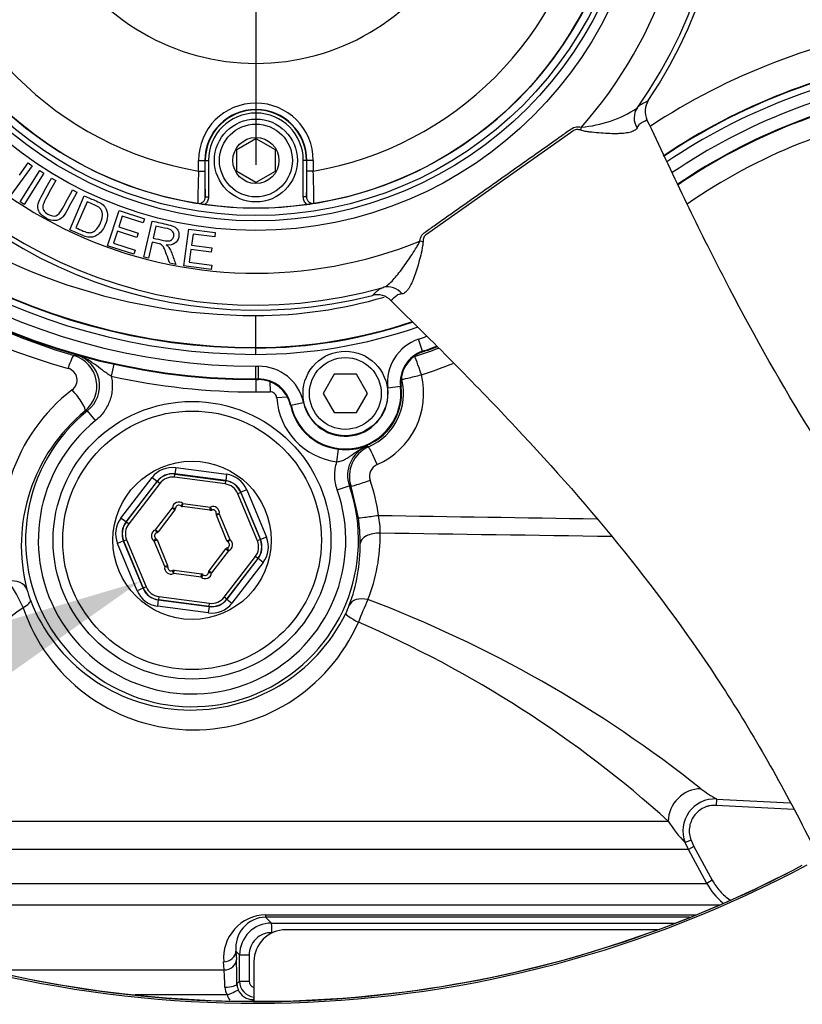
# Model space of a CAD drawing. Units: millimetres. Extents: x 0 to 594, y 0 to 420.
# Drawn here: x 116 to 131, y 315 to 334 of the extents above; entities that cross this region are included whole.
import ezdxf
from ezdxf import colors
from ezdxf.entities.mleader import LeaderData, LeaderLine
from ezdxf.enums import TextEntityAlignment as Align
from ezdxf.lldxf.tags import DXFTag
from ezdxf.math import Vec2, Vec3

# ---------------------------------------------------------------- set-up
doc = ezdxf.new("R2010")
doc.units = ezdxf.units.MM
for name, color, linetype in [('Default', 7, 'Continuous'), ('II2-01-STD', 7, 'Continuous'), ('II2-04CAP-STD', 7, 'Continuous'), ('II2-04THW-STD', 7, 'Continuous'), ('TSH-1', 7, 'Continuous')]:
    doc.layers.add(name, color=color, linetype=linetype)
doc.styles.add('SEACAD_Arial', font='arial.ttf')
tags = doc.linetypes.add('CENTER2', pattern=[28.575, 19.05, -3.175, 3.175, -3.175]).pattern_tags.tags
tags[10:11] = [DXFTag(74, 4), DXFTag(75, 0), DXFTag(340, '0'), DXFTag(46, 0.0), DXFTag(50, 0.0), DXFTag(44, 0.0), DXFTag(45, 0.0)]
tags[8:9] = [DXFTag(74, 4), DXFTag(75, 0), DXFTag(340, '0'), DXFTag(46, 0.0), DXFTag(50, 0.0), DXFTag(44, 0.0), DXFTag(45, 0.0)]
tags[6:7] = [DXFTag(74, 4), DXFTag(75, 0), DXFTag(340, '0'), DXFTag(46, 0.0), DXFTag(50, 0.0), DXFTag(44, 0.0), DXFTag(45, 0.0)]
tags[4:5] = [DXFTag(74, 4), DXFTag(75, 0), DXFTag(340, '0'), DXFTag(46, 0.0), DXFTag(50, 0.0), DXFTag(44, 0.0), DXFTag(45, 0.0)]
doc.dimstyles.new('ISO-InstDr', dxfattribs={"dimtxt": 3.2, "dimasz": 4.48, "dimexe": 1.6, "dimexo": 1.6, "dimgap": 0.8, "dimtad": 1, "dimdec": 0, "dimlfac": 8, "dimzin": 0, "dimdsep": 46, "dimtxsty": 'SEACAD_Arial', "dimblk1": '_SE_FILLED', "dimblk2": '_SE_FILLED', "dimsah": 1, "dimcen": 1.6, "dimadec": 0, "dimazin": 0, "dimtfac": 0.5, "dimtofl": 0, "dimtmove": 0, "dimatfit": 3, "dimfxl": 1, "dimtzin": 0, "dimarcsym": 0})

# ---------------------------------------------------------------- blocks, each defined once
blk = doc.blocks.new('SEANNOT_GROUP65')
at = {"layer": 'Default', "color": 7, "linetype": 'CENTER2'}
for p, q in [((120.79, 343.766), (120.79, 330.966)), ((127.19, 337.366), (114.39, 337.366))]:
    blk.add_line(p, q, dxfattribs=at)
blk = doc.blocks.new('SE4')
at = {"layer": 'II2-01-STD', "color": 7, "linetype": 'Continuous'}
for p, q in [((117.231, 327.232), (117.276, 327.242)), ((118.012, 327.065), (117.96, 326.829)), ((120.79, 326.762), (120.79, 326.52)), ((121.063, 326.723), (121.068, 326.523)), ((121.407, 326.42), (121.196, 326.406)), ((117.497, 326.154), (117.446, 326.148)), ((117.653, 325.96), (117.497, 326.154)), ((122.968, 325.464), (122.995, 325.444)), ((122.376, 325.155), (122.406, 325.399)), ((119.197, 324.849), (119.205, 324.911)), ((119.22, 325.039), (119.204, 324.915)), ((120.199, 324.784), (119.204, 324.915)), ((119.204, 324.915), (119.205, 324.911)), ((119.205, 324.911), (120.197, 324.781)), ((119.22, 325.039), (120.215, 324.908)), ((120.215, 324.908), (120.199, 324.784)), ((118.148, 324.051), (118.759, 324.847)), ((118.858, 324.771), (118.247, 323.975)), ((118.251, 323.974), (118.859, 324.767)), ((118.909, 324.729), (118.301, 323.936)), ((118.759, 324.847), (118.858, 324.771)), ((118.859, 324.767), (118.858, 324.771)), ((118.909, 324.729), (118.859, 324.767)), ((120.189, 324.719), (119.197, 324.849)), ((120.197, 324.781), (120.189, 324.719)), ((120.197, 324.781), (120.199, 324.784)), ((122.382, 324.601), (122.618, 324.683)), ((122.797, 324.054), (122.652, 324.671)), ((120.494, 324.553), (120.436, 324.529)), ((120.819, 323.605), (120.436, 324.529)), ((120.497, 324.556), (120.494, 324.553)), ((120.494, 324.553), (120.877, 323.629)), ((120.612, 324.604), (120.497, 324.556)), ((120.881, 323.629), (120.497, 324.556)), ((120.612, 324.604), (120.996, 323.677)), ((119.36, 324.337), (119.321, 324.288)), ((119.352, 324.275), (119.36, 324.337)), ((119.891, 324.204), (119.352, 324.275)), ((119.36, 324.337), (119.899, 324.266)), ((118.826, 323.821), (119.156, 324.252)), ((119.206, 324.214), (118.875, 323.783)), ((119.156, 324.252), (119.206, 324.214)), ((119.156, 324.252), (119.218, 324.246)), ((119.891, 324.204), (119.899, 324.266)), ((119.925, 324.209), (119.899, 324.266)), ((120.013, 324.142), (120.074, 324.131)), ((120.016, 324.107), (120.074, 324.131)), ((120.224, 323.606), (120.016, 324.107)), ((120.074, 324.131), (120.282, 323.63)), ((118.247, 323.975), (118.148, 324.051)), ((118.247, 323.975), (118.251, 323.974)), ((118.301, 323.936), (118.251, 323.974)), ((118.826, 323.821), (118.848, 323.762)), ((118.826, 323.821), (118.875, 323.783)), ((118.198, 323.603), (118.083, 323.555)), ((118.467, 322.628), (118.083, 323.555)), ((118.202, 323.602), (118.198, 323.603)), ((118.198, 323.603), (118.583, 322.676)), ((118.26, 323.626), (118.202, 323.602)), ((118.585, 322.679), (118.202, 323.602)), ((118.26, 323.626), (118.643, 322.703)), ((118.797, 323.602), (118.833, 323.653)), ((118.797, 323.602), (118.855, 323.626)), ((119.005, 323.1), (118.797, 323.602)), ((118.855, 323.626), (119.063, 323.124)), ((120.224, 323.606), (120.282, 323.63)), ((120.246, 323.579), (120.282, 323.63)), ((120.877, 323.629), (120.819, 323.605)), ((120.877, 323.629), (120.881, 323.629)), ((120.996, 323.677), (120.881, 323.629)), ((119.873, 323.018), (120.204, 323.449)), ((120.253, 323.411), (119.923, 322.98)), ((120.204, 323.449), (120.253, 323.411)), ((120.232, 323.469), (120.253, 323.411)), ((119.005, 323.1), (119.063, 323.124)), ((120.17, 322.502), (120.779, 323.296)), ((120.828, 323.258), (120.22, 322.464)), ((120.222, 322.461), (120.832, 323.257)), ((120.931, 323.181), (120.321, 322.385)), ((120.828, 323.258), (120.779, 323.296)), ((120.832, 323.257), (120.828, 323.258)), ((120.931, 323.181), (120.832, 323.257)), ((119.005, 323.1), (119.067, 323.09)), ((119.181, 322.966), (119.154, 323.023)), ((119.181, 322.966), (119.189, 323.028)), ((119.719, 322.895), (119.181, 322.966)), ((119.189, 323.028), (119.727, 322.957)), ((119.719, 322.895), (119.727, 322.957)), ((119.759, 322.943), (119.719, 322.895)), ((119.861, 322.986), (119.923, 322.98)), ((119.873, 323.018), (119.923, 322.98)), ((118.583, 322.676), (118.467, 322.628)), ((118.583, 322.676), (118.585, 322.679)), ((118.643, 322.703), (118.585, 322.679)), ((118.88, 322.448), (118.864, 322.324)), ((118.883, 322.451), (118.88, 322.448)), ((118.88, 322.448), (119.875, 322.317)), ((118.891, 322.513), (118.883, 322.451)), ((119.874, 322.321), (118.883, 322.451)), ((118.891, 322.513), (119.882, 322.383)), ((119.874, 322.321), (119.882, 322.383)), ((120.22, 322.464), (120.17, 322.502)), ((120.22, 322.464), (120.222, 322.461)), ((120.222, 322.461), (120.321, 322.385)), ((119.859, 322.193), (118.864, 322.324)), ((119.875, 322.317), (119.859, 322.193)), ((119.875, 322.317), (119.874, 322.321)), ((129.803, 318.55), (129.796, 318.426)), ((129.803, 318.55), (131.247, 318.475)), ((131.316, 318.346), (129.796, 318.426)), ((112.501, 318.114), (128.86, 318.114)), ((129.306, 317.742), (129.19, 317.696)), ((129.306, 317.742), (129.363, 317.621)), ((129.253, 317.561), (112.35, 317.561)), ((129.253, 317.561), (129.19, 317.696)), ((129.363, 317.621), (129.253, 317.561)), ((129.613, 316.899), (129.253, 317.561)), ((129.363, 317.621), (129.722, 316.959)), ((129.722, 316.959), (129.613, 316.899)), ((111.989, 316.899), (129.613, 316.899)), ((129.876, 316.472), (111.724, 316.472)), ((120.977, 316.284), (129.415, 316.284)), ((120.98, 316.238), (121.096, 316.122)), ((129.272, 316.238), (120.98, 316.238)), ((121.096, 316.122), (128.977, 316.122)), ((128.657, 315.991), (121.377, 315.991)), ((120.4, 315.569), (120.408, 315.408)), ((120.471, 315.497), (120.4, 315.569)), ((120.471, 314.984), (120.471, 315.497)), ((120.471, 315.497), (120.656, 315.497)), ((120.656, 315.497), (120.656, 314.984)), ((120.166, 315.203), (120.158, 315.364)), ((120.752, 315.366), (120.752, 314.59)), ((115.54, 315.203), (120.166, 315.203)), ((120.42, 314.933), (120.471, 314.984)), ((120.471, 314.984), (120.656, 314.984)), ((120.226, 314.713), (118.424, 314.713)), ((120.752, 314.641), (120.734, 314.623))]:
    blk.add_line(p, q, dxfattribs=at)
for radius in [2.719, 2.531, 1.549]:
    blk.add_circle((119.54, 323.616), radius, dxfattribs=at)
for centre, radius, start, end in [((120.7, 339.855), 13.363, 207.298, 254.4354), ((135.511, 321.16), 11.007, 98.7093, 124.7916), ((120.962, 339.826), 13.135, 234.6897, 253.4975), ((120.77, 336.866), 10.145, 287.9339, 290.735), ((117.052, 326.633), 0.625, 309.0738, 73.343), ((117.108, 326.642), 0.624, 308.6264, 74.3451), ((117.053, 326.753), 0.237, 306.5456, 74.9302), ((120.79, 336.866), 10.52, 287.9303, 291.5087), ((120.79, 339.616), 13.096, 257.522, 270), ((122.556, 326.491), 1.517, 293.5913, 13.9496), ((122.537, 326.491), 1.142, 293.6228, 13.9413), ((119.382, 323.744), 3.569, 127.8278, 195.1168), ((120.79, 336.866), 10.346, 270, 271.5421), ((122.54, 326.491), 1.346, 183.5978, 263.024), ((119.609, 323.512), 3.41, 129.3785, 194.6041), ((119.54, 323.616), 3.258, 128.8242, 19.1087), ((119.54, 323.616), 3.009, 128.8242, 19.1087), ((122.557, 326.64), 1.247, 263.0831, 289.2813), ((123.208, 324.887), 0.624, 112.5971, 199.1564), ((123.245, 324.871), 0.626, 113.5939, 198.6704), ((123.264, 324.871), 0.25, 113.6285, 198.705), ((126.333, 335.373), 11.317, 250.8399, 251.021), ((119.553, 323.616), 3.668, 7.6509, 18.6895), ((119.281, 324.24), 0.125, 50.346, 174.6993), ((119.281, 324.24), 0.0625, 50.346, 174.6993), ((119.36, 324.337), 0.0625, 230.346, 262.5227), ((119.951, 324.152), 0.125, 350.346, 114.6993), ((119.156, 324.252), 0.0625, 322.5227, 354.6993), ((119.899, 324.266), 0.0625, 262.5227, 294.6993), ((119.951, 324.152), 0.0625, 350.346, 114.6993), ((120.074, 324.131), 0.0625, 170.346, 202.5227), ((121.668, 323.763), 1.557, 359.7633, 12.6709), ((118.878, 323.532), 3.953, 0.3348, 7.5964), ((118.869, 323.704), 0.125, 110.346, 234.6993), ((118.869, 323.704), 0.0625, 110.346, 234.6993), ((118.826, 323.821), 0.0625, 290.346, 322.5227), ((119.696, 323.74), 3.529, 338.6358, 0.2581), ((118.797, 323.602), 0.0625, 22.5227, 54.6993), ((120.282, 323.63), 0.0625, 202.5227, 234.6993), ((120.21, 323.528), 0.0625, 290.346, 54.6993), ((120.21, 323.528), 0.125, 290.346, 54.6993), ((119.444, 323.53), 3.387, 339.5128, 0.4164), ((120.253, 323.411), 0.0625, 110.346, 142.5227), ((119.005, 323.1), 0.0625, 350.346, 22.5227), ((119.128, 323.079), 0.125, 170.346, 294.6993), ((119.128, 323.079), 0.0625, 170.346, 294.6993), ((119.181, 322.966), 0.0625, 82.5227, 114.6993), ((119.799, 322.991), 0.125, 230.346, 354.6993), ((119.719, 322.895), 0.0625, 50.346, 82.5227), ((119.799, 322.991), 0.0625, 230.346, 354.6993), ((119.923, 322.98), 0.0625, 142.5227, 174.6993), ((114.041, 321.375), 2.38, 22.7938, 37.175), ((118.231, 323.152), 1.986, 194.5767, 201.0008), ((119.519, 323.664), 3.371, 201.2733, 333.9904), ((120.825, 323.021), 1.916, 334.1444, 339.3233), ((127.712, 320.189), 5.244, 154.4049, 159.6644), ((114.409, 299.794), 24.229, 51.479, 69.2762), ((141.683, 287.884), 42.8, 126.4826, 132.9143), ((119.57, 323.425), 3.521, 198.6864, 336.3287), ((114.047, 301.729), 22.089, 47.8831, 66.6677), ((131.676, 321.738), 3.697, 233.9221, 239.5555), ((129.77, 317.927), 0.625, 86.9832, 201.7149), ((131.023, 319.477), 2.556, 212.2181, 224.178), ((130.711, 317.496), 1.25, 208.5185, 231.3551), ((121.003, 315.437), 0.847, 91.7336, 184.9302), ((120.995, 315.639), 0.599, 91.4838, 186.7689), ((121.096, 315.497), 0.625, 90.0006, 179.971), ((121.377, 315.366), 0.625, 90, 180), ((121.097, 315.494), 0.441, 89.5763, 179.579), ((107.54, 314.848), 12.88, 0.3788, 2.4894), ((115.585, 314.807), 4.599, 0.7088, 4.936), ((120.502, 314.873), 0.32, 181.5316, 210.0149), ((120.741, 314.939), 0.322, 181.059, 202.5182), ((120.783, 314.985), 0.313, 180.0488, 264.234), ((120.782, 314.985), 0.126, 180.3475, 256.2044), ((120.74, 314.918), 0.554, 201.7249, 213.3701), ((120.733, 314.936), 0.313, 202.5923, 270.1606)]:
    blk.add_arc(centre, radius, start, end, dxfattribs=at)
for centre, major_axis, ratio, start_param, end_param in [((117.127, 326.872), (0.105, 0.36), 0.12015, 0.035161, 1.295798), ((124.009, 326.857), (-0.182, -0.328), 0.998859, 3.961206, 4.029949), ((124.009, 326.857), (0.115, -0.357), 0.049801, 1.554684, 3.106643), ((124.009, 326.857), (-0.182, -0.328), 0.998859, 5.326535, 5.463572), ((124.009, 326.857), (0.364, 0.09), 0.012633, 3.176502, 4.763203), ((117.207, 326.437), (-0.237, 0.291), 0.192986, 3.177168, 4.998508), ((123.144, 325.101), (-0.15, 0.344), 0.047972, 4.691442, 6.248238), ((119.155, 324.542), (0.192, -0.462), 0.999188, 2.618346, 3.66484), ((119.155, 324.542), (0.144, -0.347), 0.998648, 2.618346, 3.66484), ((119.157, 324.539), (0.144, -0.347), 0.999458, 2.618346, 3.66484), ((119.157, 324.539), (0.12, -0.289), 0.999188, 2.618346, 3.66484), ((120.15, 324.412), (-0.304, -0.397), 0.999188, 2.618346, 3.66484), ((120.148, 324.409), (-0.19, -0.248), 0.999188, 2.618346, 3.66484), ((120.148, 324.409), (-0.228, -0.298), 0.999458, 2.618346, 3.66484), ((120.15, 324.412), (-0.228, -0.298), 0.998648, 2.618346, 3.66484), ((123.007, 324.791), (0.355, 0.12), 0.016791, 3.176504, 4.761986), ((123.168, 324.104), (0.372, 0.05), 0.006977, 3.1765, 4.764282), ((118.545, 323.746), (0.496, -0.065), 0.999188, 2.618346, 3.66484), ((118.545, 323.746), (0.372, -0.049), 0.998648, 2.618346, 3.66484), ((118.549, 323.746), (0.372, -0.049), 0.999458, 2.618346, 3.66484), ((118.549, 323.746), (0.31, -0.041), 0.999188, 2.618346, 3.66484), ((123.206, 323.548), (0.375, 0.002), 0.556419, 1.515761, 3.099578), ((120.53, 323.486), (-0.31, 0.041), 0.999188, 2.618346, 3.66484), ((120.53, 323.486), (-0.372, 0.049), 0.999458, 2.618346, 3.66484), ((120.534, 323.485), (-0.372, 0.049), 0.998648, 2.618346, 3.66484), ((120.534, 323.485), (-0.496, 0.065), 0.999188, 2.618346, 3.66484), ((115.95, 322.546), (0.363, 0.095), 0.706936, 0.049363, 1.424135), ((118.929, 322.82), (0.304, 0.397), 0.999188, 2.618346, 3.66484), ((118.929, 322.82), (0.228, 0.298), 0.998648, 2.618346, 3.66484), ((118.932, 322.823), (0.228, 0.298), 0.999458, 2.618346, 3.66484), ((118.932, 322.823), (0.19, 0.248), 0.999188, 2.618346, 3.66484), ((116.026, 322.31), (0.35, 0.134), 0.268842, 5.244786, 6.246944), ((119.924, 322.689), (-0.192, 0.462), 0.999188, 2.618346, 3.66484), ((119.922, 322.693), (-0.144, 0.347), 0.999458, 2.618346, 3.66484), ((119.924, 322.689), (-0.144, 0.347), 0.998648, 2.618346, 3.66484), ((119.922, 322.693), (-0.12, 0.289), 0.999188, 2.618346, 3.66484), ((122.963, 322.202), (-0.351, 0.132), 0.662001, 4.90293, 6.236605), ((122.887, 322.025), (-0.338, 0.163), 0.140686, 0.035257, 1.363784), ((129.466, 318.136), (0.382, 0.495), 0.950816, 0.628248, 2.239823), ((120.98, 316.488), (0, -0.25), 0.019753, -0.610865, -0.034907), ((121.096, 315.935), (0, 0.187), 0.023655, 4.712389, 6.248279), ((120.15, 315.569), (-0.25, -0.012), 0.819827, 1.563343, 3.080607), ((120.158, 315.408), (-0.25, -0.012), 0.81978, 1.562248, 3.080614), ((120.17, 314.933), (0.25, 0.003), 0.277944, 4.761357, 6.246846), ((120.213, 314.721), (0.231, 0.095), 0.051324, 4.74525, 6.237606), ((120.734, 314.373), (0, 0.25), 0.004791, -0.525698, -0.034907)]:
    blk.add_ellipse(centre, major_axis=major_axis, ratio=ratio, start_param=start_param, end_param=end_param, dxfattribs=at)
for points, knots in [([(117.96, 326.829), (117.929, 326.847), (117.9, 326.866), (117.843, 326.905), (117.816, 326.925), (117.735, 326.986), (117.683, 327.027), (117.575, 327.104), (117.52, 327.14), (117.432, 327.185), (117.401, 327.199), (117.339, 327.223), (117.308, 327.233), (117.276, 327.242)], [0, 0, 0, 0, 0.125, 0.125, 0.25, 0.25, 0.5, 0.5, 0.75, 0.75, 0.875, 0.875, 1, 1, 1, 1]), ([(117.96, 326.829), (117.969, 326.789), (117.975, 326.749), (117.981, 326.668), (117.981, 326.628), (117.976, 326.547), (117.971, 326.507), (117.955, 326.427), (117.944, 326.388), (117.917, 326.312), (117.901, 326.275), (117.864, 326.204), (117.842, 326.169), (117.772, 326.07), (117.717, 326.011), (117.653, 325.96)], [0, 0, 0, 0, 0.125, 0.125, 0.25, 0.25, 0.375, 0.375, 0.5, 0.5, 0.625, 0.625, 0.75, 0.75, 1, 1, 1, 1]), ([(121.196, 326.406), (121.194, 326.439), (121.179, 326.469), (121.144, 326.502), (121.13, 326.51), (121.1, 326.521), (121.084, 326.524), (121.068, 326.523)], [0, 0, 0, 0, 0.5, 0.5, 0.75, 0.75, 1, 1, 1, 1]), ([(122.376, 325.155), (122.406, 325.156), (122.435, 325.162), (122.49, 325.18), (122.516, 325.192), (122.565, 325.219), (122.589, 325.234), (122.635, 325.265), (122.657, 325.281), (122.725, 325.329), (122.771, 325.361), (122.842, 325.403), (122.867, 325.417), (122.904, 325.435), (122.917, 325.441), (122.942, 325.453), (122.955, 325.458), (122.968, 325.464)], [0, 0, 0, 0, 0.125, 0.125, 0.25, 0.25, 0.375, 0.375, 0.5, 0.5, 0.75, 0.75, 0.875, 0.875, 0.9375, 0.9375, 1, 1, 1, 1]), ([(122.382, 324.601), (122.351, 324.69), (122.335, 324.782), (122.334, 324.924), (122.337, 324.971), (122.351, 325.064), (122.362, 325.11), (122.376, 325.155)], [0, 0, 0, 0, 0.5, 0.5, 0.75, 0.75, 1, 1, 1, 1]), ([(129.796, 318.426), (129.754, 318.428), (129.713, 318.425), (129.651, 318.413), (129.631, 318.407), (129.591, 318.394), (129.572, 318.386), (129.516, 318.359), (129.48, 318.336), (129.417, 318.283), (129.388, 318.252), (129.339, 318.184), (129.32, 318.147), (129.297, 318.089), (129.29, 318.069), (129.28, 318.028), (129.273, 317.988), (129.27, 317.946), (129.27, 317.904), (129.272, 317.883), (129.28, 317.821), (129.29, 317.781), (129.306, 317.742)], [0, 0, 0, 0, 0.125, 0.125, 0.1875, 0.1875, 0.25, 0.25, 0.375, 0.375, 0.5, 0.5, 0.625, 0.625, 0.6875, 0.6875, 0.75, 0.8125, 0.8125, 0.875, 0.875, 1, 1, 1, 1]), ([(129.722, 316.959), (129.764, 316.882), (129.815, 316.81), (129.93, 316.681), (129.995, 316.624), (130.066, 316.574)], [0, 0, 0, 0, 0.5, 0.5, 1, 1, 1, 1])]:
    blk.add_open_spline(points, degree=3, knots=knots, dxfattribs=at)
for points in [[(123.188, 324.104), (124.613, 324.081), (126.038, 324.059), (127.464, 324.036)], [(127.755, 323.688), (126.245, 323.711), (124.735, 323.733), (123.226, 323.756)]]:
    blk.add_open_spline(points, degree=3, dxfattribs=at)
at = {"layer": 'II2-04CAP-STD', "color": 7, "linetype": 'Continuous'}
for p, q in [((120.415, 331.27), (120.79, 331.486)), ((120.79, 331.486), (121.165, 331.27)), ((120.415, 330.837), (120.415, 331.27)), ((121.165, 331.27), (121.165, 330.837)), ((119.667, 330.843), (119.667, 331.053)), ((119.667, 331.053), (119.792, 331.053)), ((119.792, 331.053), (119.792, 330.843)), ((119.799, 331.053), (119.792, 331.053)), ((119.799, 330.339), (119.799, 331.053)), ((119.799, 331.053), (119.862, 331.053)), ((119.862, 331.053), (119.862, 330.339)), ((121.717, 330.339), (121.717, 331.053)), ((121.78, 331.053), (121.717, 331.053)), ((121.78, 331.053), (121.787, 331.053)), ((121.78, 331.053), (121.78, 330.339)), ((121.787, 330.843), (121.787, 331.053)), ((121.912, 331.053), (121.787, 331.053)), ((121.912, 331.053), (121.912, 330.843)), ((119.667, 330.843), (119.792, 330.843)), ((120.79, 330.62), (120.415, 330.837)), ((121.165, 330.837), (120.79, 330.62)), ((121.912, 330.843), (121.787, 330.843)), ((119.799, 330.339), (119.862, 330.339)), ((121.78, 330.339), (121.717, 330.339))]:
    blk.add_line(p, q, dxfattribs=at)
for centre, radius in [((120.79, 337.366), 7.247), ((120.79, 331.053), 0.812), ((120.79, 331.053), 0.713), ((120.79, 331.053), 0.451)]:
    blk.add_circle(centre, radius, dxfattribs=at)
for centre, radius, start, end in [((120.79, 337.366), 6.618, 189.7678, 260.2322), ((120.79, 337.366), 6.618, 279.7678, 350.2322), ((120.79, 337.366), 7.243, 189.6735, 260.3265), ((120.79, 337.366), 7.243, 279.6735, 350.3265), ((120.79, 337.366), 4.413, 209.4056, 330.5944), ((120.79, 331.053), 1.123, 0, 180), ((120.79, 331.053), 0.998, 0, 180), ((120.79, 331.053), 0.99, 0, 180), ((120.79, 331.053), 0.928, 0, 180), ((132.505, 330.293), 12.85, 177.5437, 180.3487), ((129.401, 330.738), 9.61, 179.3695, 182.378), ((112.184, 330.738), 9.604, 357.6211, 0.6315), ((109.081, 330.293), 12.843, 359.6505, 2.4571), ((119.675, 330.338), 0.125, 261.1075, 0.4671), ((121.905, 330.338), 0.125, 179.5329, 278.8925), ((119.781, 331.469), 1.26, 260.4713, 264.2655), ((121.068, 339.111), 9.01, 260.4489, 261.8566), ((120.79, 337.366), 7.243, 262.0776, 277.9224), ((120.459, 339.448), 9.351, 278.1691, 279.5254), ((121.798, 331.469), 1.26, 275.7345, 279.5287)]:
    blk.add_arc(centre, radius, start, end, dxfattribs=at)
for points, knots in [([(119.862, 330.339), (119.862, 330.325), (119.86, 330.311), (119.854, 330.283), (119.849, 330.27), (119.831, 330.232), (119.813, 330.209), (119.791, 330.192)], [0, 0, 0, 0, 0.25, 0.25, 0.5, 0.5, 1, 1, 1, 1]), ([(121.788, 330.192), (121.766, 330.209), (121.748, 330.232), (121.724, 330.283), (121.717, 330.311), (121.717, 330.339)], [0, 0, 0, 0, 0.5, 0.5, 1, 1, 1, 1])]:
    blk.add_open_spline(points, degree=3, knots=knots, dxfattribs=at)
at = {"layer": 'II2-04THW-STD', "color": 7, "linetype": 'Continuous'}
for p, q in [((128.444, 331.852), (128.443, 331.851)), ((128.491, 331.754), (128.443, 331.851)), ((126.99, 331.63), (124.127, 329.606)), ((127.148, 331.645), (127.159, 331.707)), ((116.413, 330.951), (115.986, 330.364)), ((116.161, 330.766), (116.336, 331.007)), ((116.174, 330.242), (116.562, 330.855)), ((116.336, 331.007), (116.413, 330.951)), ((116.562, 330.855), (116.642, 330.805)), ((116.642, 330.805), (116.255, 330.191)), ((116.788, 330.707), (116.872, 330.661)), ((117.204, 330.48), (117.288, 330.435)), ((117.147, 329.692), (117.431, 330.36)), ((116.255, 330.191), (116.174, 330.242)), ((117.486, 330.244), (117.268, 329.733)), ((117.889, 329.383), (118.112, 330.074)), ((118.112, 330.074), (118.61, 329.913)), ((118.176, 329.964), (118.108, 329.751)), ((118.584, 329.832), (118.176, 329.964)), ((118.61, 329.913), (118.584, 329.832)), ((118.598, 329.159), (118.757, 329.867)), ((118.081, 329.67), (118.005, 329.435)), ((118.463, 329.547), (118.081, 329.67)), ((118.108, 329.751), (118.489, 329.628)), ((118.833, 329.768), (118.78, 329.533)), ((119.381, 328.99), (119.475, 329.71)), ((119.475, 329.71), (119.994, 329.642)), ((118.489, 329.628), (118.463, 329.547)), ((119.559, 329.613), (119.53, 329.392)), ((119.983, 329.557), (119.559, 329.613)), ((119.994, 329.642), (119.983, 329.557)), ((118.403, 329.217), (117.889, 329.383)), ((118.005, 329.435), (118.429, 329.298)), ((118.429, 329.298), (118.403, 329.217)), ((118.762, 329.452), (118.691, 329.138)), ((119.519, 329.307), (119.486, 329.062)), ((119.916, 329.255), (119.519, 329.307)), ((119.53, 329.392), (119.927, 329.34)), ((119.927, 329.34), (119.916, 329.255)), ((124.06, 329.463), (123.998, 329.473)), ((118.691, 329.138), (118.598, 329.159)), ((119.221, 329.019), (119.103, 329.045)), ((119.916, 328.92), (119.381, 328.99)), ((119.486, 329.062), (119.927, 329.004)), ((119.927, 329.004), (119.916, 328.92)), ((123.433, 328.31), (123.432, 328.31)), ((123.433, 328.31), (123.508, 328.233)), ((120.79, 327.392), (120.79, 328.016)), ((124.051, 327.318), (123.971, 327.554)), ((120.79, 327.392), (120.79, 327.382)), ((120.79, 327.257), (120.79, 327.382)), ((124.051, 327.318), (124.056, 327.305)), ((120.79, 326.775), (120.79, 327.025)), ((120.84, 326.775), (120.839, 327.025)), ((122.323, 326.866), (122.107, 326.491)), ((122.756, 326.866), (122.323, 326.866)), ((122.973, 326.491), (122.756, 326.866)), ((120.79, 326.762), (120.79, 326.775)), ((120.84, 326.762), (120.84, 326.775)), ((123.619, 326.625), (123.371, 326.594)), ((123.632, 326.627), (123.619, 326.625)), ((122.107, 326.491), (122.323, 326.116)), ((122.756, 326.116), (122.973, 326.491)), ((121.476, 326.263), (121.464, 326.261)), ((121.476, 326.263), (121.721, 326.316)), ((122.323, 326.116), (122.756, 326.116))]:
    blk.add_line(p, q, dxfattribs=at)
for centre, radius in [((120.79, 337.366), 27.224), ((120.79, 337.366), 27.223), ((120.79, 337.366), 27.186), ((120.79, 337.366), 7.683), ((120.79, 337.366), 7.495), ((120.79, 337.366), 7.392), ((122.54, 326.491), 0.828), ((122.54, 326.491), 0.703)]:
    blk.add_circle(centre, radius, dxfattribs=at)
for centre, radius, start, end in [((120.79, 337.366), 8.52, 318.3791, 52.121), ((120.79, 337.366), 9.144, 324.6821, 45.8179), ((120.79, 337.366), 9.241, 326.2042, 44.2945), ((120.79, 337.366), 8.52, 198.3791, 292.121), ((120.786, 339.615), 12.853, 207.4634, 270.0181), ((120.786, 339.615), 12.84, 207.4597, 270.0181), ((120.786, 339.615), 12.59, 208.1769, 270.0181), ((120.786, 339.615), 12.358, 208.7946, 270.0181), ((120.786, 339.615), 12.233, 209.2383, 270.0181), ((120.786, 339.615), 12.223, 209.2338, 270.0181), ((120.79, 337.366), 9.144, 204.6821, 285.8179), ((135.472, 321.16), 12.652, 98.6057, 123.416), ((120.79, 337.366), 9.241, 206.2042, 284.2945), ((135.472, 321.16), 12.027, 98.6057, 123.942), ((135.472, 321.16), 12.017, 98.6057, 123.8539), ((135.472, 321.16), 11.892, 98.6057, 123.9456), ((135.472, 321.16), 11.66, 98.6057, 124.0991), ((120.79, 337.366), 22.814, 192.2785, 298.2216), ((135.472, 321.16), 11.41, 98.6057, 124.2903), ((135.472, 321.16), 11.397, 98.6057, 124.2893), ((128.78, 332.016), 0.375, 146.0118, 206.102), ((126.986, 334.001), 2.3, 274.2929, 303.3495), ((124.577, 338.564), 7.746, 298.6516, 299.9382), ((131.705, 329.825), 3.927, 150.364, 151.6331), ((120.786, 339.615), 11.598, 230.3833, 270.0181), ((120.79, 337.366), 22.777, 200.7626, 289.7373), ((120.79, 337.366), 22.776, 200.9015, 270), ((120.787, 336.869), 8.853, 270.0181, 286.4767), ((123.165, 328.048), 0.375, 44.409, 104.4723), ((118.386, 334.211), 7.764, 310.5392, 311.8242), ((124.27, 324.469), 4.019, 98.8811, 100.1211), ((120.787, 336.869), 9.477, 270.0181, 288.7799), ((120.787, 336.869), 9.487, 270.0181, 288.8289), ((120.787, 336.869), 9.612, 270.0181, 289.178), ((124.261, 326.705), 0.897, 108.8702, 187.0964), ((120.787, 336.869), 9.844, 288.8702, 289.8543), ((120.787, 336.869), 10.094, 288.8702, 290.5015), ((120.787, 336.869), 10.107, 288.8702, 290.5269), ((124.261, 326.705), 0.647, 108.8702, 187.0964), ((124.261, 326.705), 0.634, 108.8702, 187.0964), ((120.787, 336.869), 9.844, 270.0181, 270.3033), ((120.844, 326.128), 0.897, 12.0771, 90.3033), ((120.787, 336.869), 10.094, 270.0181, 270.3033), ((120.787, 336.869), 10.107, 270.0181, 270.3033), ((120.844, 326.128), 0.647, 12.0771, 90.3033), ((120.844, 326.128), 0.634, 12.0771, 90.3033), ((122.54, 326.491), 1.1, 192.0771, 7.0964), ((122.54, 326.491), 1.087, 192.0771, 7.0964), ((122.54, 326.491), 0.837, 192.0771, 7.0964), ((120.917, 337.118), 22.5, 289.6462, 298.0082), ((120.923, 337.121), 22.501, 289.6282, 297.162), ((120.79, 337.366), 22.776, 270, 289.5972)]:
    blk.add_arc(centre, radius, start, end, dxfattribs=at)
for centre, major_axis, ratio, start_param, end_param in [((128.557, 331.863), (-0.285, 0.244), 0.932824, 0.097006, 1.240099), ((123.384, 328.207), (-0.134, 0.35), 0.932823, 5.043087, 6.18618)]:
    blk.add_ellipse(centre, major_axis=major_axis, ratio=ratio, start_param=start_param, end_param=end_param, dxfattribs=at)
for points, knots in [([(128.251, 332.079), (128.278, 332.11), (128.297, 332.131), (128.312, 332.144), (128.315, 332.146), (128.319, 332.148), (128.32, 332.149), (128.326, 332.152), (128.33, 332.154), (128.349, 332.163), (128.364, 332.171), (128.409, 332.194), (128.439, 332.21), (128.469, 332.226)], [0, 0, 0, 0, 0.125, 0.125, 0.15625, 0.15625, 0.1875, 0.1875, 0.25, 0.25, 0.5, 0.5, 1, 1, 1, 1]), ([(123.998, 329.473), (124.005, 329.514), (124.017, 329.554), (124.062, 329.622), (124.096, 329.647), (124.196, 329.717), (124.395, 329.859), (124.862, 330.188), (125.528, 330.659), (126.194, 331.13), (126.661, 331.459), (126.86, 331.601), (126.96, 331.671), (126.995, 331.696), (127.076, 331.715), (127.118, 331.714), (127.159, 331.707)], [0, 0, 0, 0, 0.03125, 0.03125, 0.0625, 0.0625, 0.125, 0.25, 0.5, 0.75, 0.875, 0.9375, 0.9375, 0.96875, 0.96875, 1, 1, 1, 1]), ([(127.148, 331.645), (127.121, 331.653), (127.094, 331.659), (127.053, 331.657), (127.039, 331.654), (127.013, 331.645), (127.001, 331.638), (126.99, 331.63)], [0, 0, 0, 0, 0.5, 0.5, 0.75, 0.75, 1, 1, 1, 1]), ([(128.249, 331.69), (128.238, 331.669), (128.22, 331.652), (128.171, 331.623), (128.14, 331.611), (128.067, 331.594), (128.026, 331.588), (127.958, 331.582), (127.935, 331.58), (127.886, 331.578), (127.86, 331.577), (127.782, 331.577), (127.728, 331.578), (127.617, 331.583), (127.559, 331.586), (127.442, 331.596), (127.383, 331.602), (127.295, 331.614), (127.265, 331.618), (127.206, 331.629), (127.177, 331.635), (127.148, 331.645)], [0, 0, 0, 0, 0.125, 0.125, 0.25, 0.25, 0.375, 0.375, 0.4375, 0.4375, 0.5, 0.5, 0.625, 0.625, 0.75, 0.75, 0.875, 0.875, 0.9375, 0.9375, 1, 1, 1, 1]), ([(135.663, 320.593), (135.256, 321.022), (134.859, 321.456), (134.102, 322.332), (133.745, 322.771), (132.727, 324.095), (132.12, 324.987), (130.99, 326.819), (130.468, 327.757), (129.714, 329.213), (129.467, 329.708), (128.977, 330.718), (128.733, 331.234), (128.491, 331.754)], [0, 0, 0, 0, 0.125, 0.125, 0.25, 0.25, 0.5, 0.5, 0.75, 0.75, 0.875, 0.875, 1, 1, 1, 1]), ([(117.288, 330.435), (117.221, 330.312), (117.154, 330.189), (117.088, 330.067), (117.053, 330.002), (117.018, 329.955), (116.983, 329.925), (116.948, 329.896), (116.906, 329.879), (116.804, 329.873), (116.748, 329.888), (116.628, 329.954), (116.584, 329.99), (116.557, 330.032), (116.53, 330.072), (116.52, 330.117), (116.525, 330.165), (116.529, 330.213), (116.551, 330.27), (116.588, 330.338), (116.654, 330.461), (116.721, 330.584), (116.788, 330.707)], [0, 0, 0, 0, 0.229142, 0.229142, 0.229142, 0.325749, 0.325749, 0.325749, 0.415562, 0.415562, 0.505375, 0.505375, 0.592693, 0.592693, 0.592693, 0.669457, 0.669457, 0.669457, 0.770848, 0.770848, 0.770848, 1, 1, 1, 1]), ([(116.872, 330.661), (116.805, 330.538), (116.738, 330.416), (116.672, 330.293), (116.642, 330.238), (116.625, 330.194), (116.62, 330.162), (116.616, 330.131), (116.623, 330.101), (116.641, 330.073), (116.658, 330.045), (116.685, 330.022), (116.783, 329.968), (116.835, 329.958), (116.918, 329.985), (116.961, 330.032), (117.004, 330.112), (117.071, 330.235), (117.138, 330.358), (117.204, 330.48)], [0, 0, 0, 0, 0.272264, 0.272264, 0.272264, 0.364278, 0.364278, 0.364278, 0.425003, 0.425003, 0.425003, 0.492902, 0.492902, 0.610327, 0.610327, 0.727753, 0.727753, 0.727753, 1, 1, 1, 1]), ([(117.431, 330.36), (117.508, 330.327), (117.585, 330.294), (117.661, 330.262), (117.713, 330.239), (117.751, 330.219), (117.776, 330.201), (117.811, 330.176), (117.836, 330.146), (117.854, 330.112), (117.876, 330.067), (117.886, 330.017), (117.882, 329.91), (117.868, 329.853), (117.821, 329.743), (117.795, 329.7), (117.767, 329.666), (117.739, 329.632), (117.71, 329.606), (117.68, 329.589), (117.65, 329.572), (117.622, 329.559), (117.593, 329.554), (117.565, 329.549), (117.534, 329.549), (117.465, 329.56), (117.428, 329.572), (117.388, 329.589), (117.307, 329.623), (117.227, 329.658), (117.147, 329.692)], [0, 0, 0, 0, 0.150364, 0.150364, 0.150364, 0.22869, 0.22869, 0.22869, 0.300685, 0.300685, 0.300685, 0.401433, 0.401433, 0.502181, 0.502181, 0.587892, 0.587892, 0.587892, 0.658366, 0.658366, 0.658366, 0.715006, 0.715006, 0.715006, 0.77869, 0.77869, 0.842373, 0.842373, 0.842373, 1, 1, 1, 1]), ([(117.268, 329.733), (117.315, 329.713), (117.363, 329.692), (117.411, 329.672), (117.455, 329.653), (117.491, 329.642), (117.519, 329.64), (117.548, 329.637), (117.573, 329.64), (117.594, 329.649), (117.624, 329.662), (117.653, 329.682), (117.68, 329.713), (117.707, 329.743), (117.73, 329.783), (117.782, 329.904), (117.793, 329.963), (117.787, 330.01), (117.78, 330.057), (117.762, 330.094), (117.735, 330.121), (117.715, 330.141), (117.679, 330.162), (117.626, 330.184), (117.579, 330.204), (117.532, 330.224), (117.486, 330.244)], [0, 0, 0, 0, 0.131823, 0.131823, 0.131823, 0.228203, 0.228203, 0.228203, 0.292885, 0.292885, 0.292885, 0.383725, 0.383725, 0.383725, 0.498988, 0.498988, 0.657727, 0.657727, 0.657727, 0.763735, 0.763735, 0.763735, 0.870618, 0.870618, 0.870618, 1, 1, 1, 1]), ([(118.757, 329.867), (118.862, 329.843), (118.966, 329.82), (119.071, 329.796), (119.134, 329.782), (119.181, 329.765), (119.211, 329.745), (119.241, 329.725), (119.262, 329.697), (119.274, 329.66), (119.286, 329.623), (119.289, 329.586), (119.268, 329.496), (119.242, 329.458), (119.162, 329.404), (119.107, 329.393), (119.037, 329.399)], [0, 0, 0, 0, 0.318575, 0.318575, 0.318575, 0.466703, 0.466703, 0.466703, 0.574013, 0.574013, 0.574013, 0.693867, 0.693867, 0.846933, 0.846933, 1, 1, 1, 1]), ([(118.78, 329.533), (118.848, 329.518), (118.915, 329.503), (118.982, 329.488), (119.025, 329.478), (119.059, 329.475), (119.111, 329.482), (119.133, 329.492), (119.15, 329.509), (119.167, 329.526), (119.178, 329.546), (119.191, 329.602), (119.185, 329.632), (119.165, 329.659), (119.146, 329.686), (119.11, 329.705), (119.057, 329.718), (118.983, 329.735), (118.908, 329.751), (118.833, 329.768)], [0, 0, 0, 0, 0.228449, 0.228449, 0.228449, 0.326404, 0.326404, 0.424359, 0.424359, 0.424359, 0.497944, 0.497944, 0.60679, 0.60679, 0.60679, 0.74587, 0.74587, 0.74587, 1, 1, 1, 1]), ([(124.127, 329.606), (124.115, 329.599), (124.105, 329.589), (124.087, 329.568), (124.081, 329.556), (124.065, 329.518), (124.061, 329.49), (124.06, 329.463)], [0, 0, 0, 0, 0.25, 0.25, 0.5, 0.5, 1, 1, 1, 1]), ([(119.103, 329.045), (119.083, 329.101), (119.063, 329.157), (119.043, 329.213), (119.026, 329.262), (119.01, 329.299), (118.998, 329.326), (118.985, 329.353), (118.973, 329.372), (118.961, 329.384), (118.949, 329.396), (118.936, 329.406), (118.922, 329.412), (118.912, 329.417), (118.895, 329.422), (118.871, 329.427), (118.834, 329.436), (118.798, 329.444), (118.762, 329.452)], [0, 0, 0, 0, 0.306511, 0.306511, 0.306511, 0.515268, 0.515268, 0.515268, 0.63425, 0.63425, 0.63425, 0.716813, 0.716813, 0.716813, 0.809214, 0.809214, 0.809214, 1, 1, 1, 1]), ([(119.037, 329.399), (119.059, 329.381), (119.075, 329.365), (119.085, 329.351), (119.108, 329.32), (119.126, 329.282), (119.142, 329.239), (119.169, 329.166), (119.194, 329.092), (119.221, 329.019)], [0, 0, 0, 0, 0.159231, 0.159231, 0.159231, 0.452832, 0.452832, 0.452832, 1, 1, 1, 1]), ([(123.282, 328.568), (123.31, 328.577), (123.338, 328.593), (123.394, 328.635), (123.424, 328.662), (123.483, 328.723), (123.513, 328.757), (123.574, 328.831), (123.605, 328.871), (123.698, 328.995), (123.761, 329.086), (123.854, 329.226), (123.885, 329.273), (123.93, 329.346), (123.945, 329.371), (123.973, 329.421), (123.987, 329.446), (123.998, 329.473)], [0, 0, 0, 0, 0.125, 0.125, 0.25, 0.25, 0.375, 0.375, 0.5, 0.5, 0.75, 0.75, 0.875, 0.875, 0.9375, 0.9375, 1, 1, 1, 1]), ([(124.06, 329.463), (124.059, 329.432), (124.055, 329.402), (124.046, 329.343), (124.04, 329.313), (124.022, 329.225), (124.008, 329.167), (123.978, 329.055), (123.962, 328.999), (123.929, 328.892), (123.912, 328.84), (123.885, 328.768), (123.876, 328.744), (123.858, 328.699), (123.849, 328.677), (123.82, 328.614), (123.801, 328.578), (123.77, 328.531), (123.76, 328.517), (123.738, 328.492), (123.728, 328.481), (123.695, 328.454), (123.673, 328.443), (123.65, 328.439)], [0, 0, 0, 0, 0.0625, 0.0625, 0.125, 0.125, 0.25, 0.25, 0.375, 0.375, 0.5, 0.5, 0.5625, 0.5625, 0.625, 0.625, 0.75, 0.75, 0.8125, 0.8125, 0.875, 0.875, 1, 1, 1, 1]), ([(123.071, 328.411), (123.096, 328.434), (123.121, 328.457), (123.158, 328.492), (123.171, 328.504), (123.186, 328.518), (123.189, 328.521), (123.193, 328.526), (123.195, 328.527), (123.198, 328.53), (123.201, 328.532), (123.218, 328.542), (123.244, 328.553), (123.282, 328.568)], [0, 0, 0, 0, 0.5, 0.5, 0.75, 0.75, 0.8125, 0.8125, 0.84375, 0.84375, 0.875, 0.875, 1, 1, 1, 1]), ([(123.508, 328.233), (123.918, 327.831), (124.323, 327.429), (125.111, 326.629), (125.495, 326.232), (126.617, 325.034), (127.327, 324.23), (128.676, 322.553), (129.315, 321.683), (130.223, 320.282), (130.517, 319.799), (131.09, 318.793), (131.367, 318.274), (131.635, 317.746)], [0, 0, 0, 0, 0.125, 0.125, 0.25, 0.25, 0.5, 0.5, 0.75, 0.75, 0.875, 0.875, 1, 1, 1, 1])]:
    blk.add_open_spline(points, degree=3, knots=knots, dxfattribs=at)
blk = doc.blocks.new('DMBLK44')
at = {"layer": 'Default', "linetype": 'Continuous'}
for points in [[(125.27, 393.812), (120.79, 393.065), (125.27, 392.318)], [(170.332, 393.812), (170.332, 392.318), (174.812, 393.065)]]:
    blk.add_hatch(color=7, dxfattribs=at).paths.add_polyline_path(points)
at = {"layer": 'Default', "color": 7, "linetype": 'Continuous'}
for p, q in [((120.79, 345.366), (120.79, 394.665)), ((174.812, 333.841), (174.812, 394.665)), ((174.812, 393.065), (120.79, 393.065))]:
    blk.add_line(p, q, dxfattribs=at)
at = {"layer": 'Default', "color": 7, "linetype": 'Continuous', "style": 'SEACAD_Arial'}
for s, p in [('432', (141.366, 400.905)), ('(', (138.305, 397.065)), (')', (155.836, 397.065)), ('17.01"', (141.366, 397.065))]:
    blk.add_text(s, height=3.2, dxfattribs=at).set_placement(p, align=Align.TOP_LEFT)
blk = doc.blocks.new('_SE_FILLED')
at = {"color": 0}
blk.add_line((0, 0), (-1, 0), dxfattribs=at)
blk.add_solid([(0, 0), (-1, -0.1665), (-1, 0.1665), (0, 0)], dxfattribs=at)
blk = doc.blocks.new('DMBLK46')
at = {"layer": 'Default', "linetype": 'Continuous'}
for points in [[(125.27, 384.212), (120.79, 383.465), (125.27, 382.718)], [(163.994, 384.212), (163.994, 382.718), (168.474, 383.465)]]:
    blk.add_hatch(color=7, dxfattribs=at).paths.add_polyline_path(points)
at = {"layer": 'Default', "color": 7, "linetype": 'Continuous'}
for p, q in [((120.79, 345.366), (120.79, 385.065)), ((168.474, 333.159), (168.474, 385.065)), ((120.79, 383.465), (168.474, 383.465))]:
    blk.add_line(p, q, dxfattribs=at)
at = {"layer": 'Default', "color": 7, "linetype": 'Continuous', "style": 'SEACAD_Arial'}
for s, p in [('381', (138.197, 391.305)), ('(', (135.136, 387.465)), (')', (152.667, 387.465)), ('15.02"', (138.197, 387.465))]:
    blk.add_text(s, height=3.2, dxfattribs=at).set_placement(p, align=Align.TOP_LEFT)
blk = doc.blocks.new('DMBLK56')
at = {"layer": 'Default', "linetype": 'Continuous'}
for points in [[(235.164, 341.846), (233.67, 341.846), (234.417, 337.366)], [(235.164, 325.386), (234.417, 329.866), (233.67, 325.386)]]:
    blk.add_hatch(color=7, dxfattribs=at).paths.add_polyline_path(points)
at = {"layer": 'Default', "color": 7, "linetype": 'Continuous'}
for p, q in [((234.417, 346.326), (234.417, 337.366)), ((128.79, 337.366), (236.017, 337.366)), ((148.615, 329.866), (236.017, 329.866)), ((234.417, 329.866), (234.417, 308.609))]:
    blk.add_line(p, q, dxfattribs=at)
at = {"layer": 'Default', "color": 7, "linetype": 'Continuous', "style": 'SEACAD_Arial'}
for s, p in [(')', (230.417, 324.755)), ('2.36"', (230.417, 312.79)), ('60', (226.577, 312.79)), ('(', (230.417, 309.729))]:
    blk.add_text(s, height=3.2, rotation=90, dxfattribs=at).set_placement(p, align=Align.TOP_LEFT)

msp = doc.modelspace()

# ---------------------------------------------------------------- block references
at = {"layer": 'Default'}
msp.add_blockref('SEANNOT_GROUP65', (0, 0), dxfattribs=at)
at = {"layer": 'TSH-1'}
msp.add_blockref('SE4', (0, 0), dxfattribs=at)

# ---------------------------------------------------------------- dimensions: what is measured, and where the dimension line sits
at = {"layer": 'Default', "color": 7, "linetype": 'Continuous'}
for base, p1, p2, picture, middle in [((120.79, 393.065), (174.812, 332.241), (120.79, 337.366), 'DMBLK44', (147.801, 393.065)), ((168.474, 383.465), (120.79, 337.366), (168.474, 331.559), 'DMBLK46', (144.632, 383.465))]:
    dim = msp.add_linear_dim(base=base, p1=p1, p2=p2, text='\\A1;<>', dimstyle='ISO-InstDr', override={"dimpost": '\\X'}, dxfattribs=at)
    dim.commit()
    dim.dimension.update_dxf_attribs({"geometry": picture, "text_midpoint": middle, "dimtype": 160})
dim = msp.add_linear_dim(base=(234.417, 329.866), p1=(120.79, 337.366), p2=(147.015, 329.866), angle=90, text='\\A1;<>', dimstyle='ISO-InstDr', override={"dimpost": '\\X'}, dxfattribs=at)
dim.commit()
dim.dimension.update_dxf_attribs({"geometry": 'DMBLK56', "text_midpoint": (234.417, 327.336), "dimtype": 160})

# ---------------------------------------------------------------- leaders
ml = msp.add_multileader_mtext('Standard', dxfattribs=at)
ml.set_content('{\\pxsm0.9;\\fArial|b0||i0||c0|p34;\\W1.;BATTERY HOUSING\\P}', color=256)
ml.set_leader_properties()
ml.build(insert=Vec2(0, 0))
ml.multileader.update_dxf_attribs({"dogleg_length": 9.6, "arrow_head_size": 4.48})
ctx = ml.context
ctx.base_point, ctx.char_height, ctx.arrow_head_size, ctx.landing_gap_size = Vec3(30.913, 307.271), 3.2, 4.48, 1.12
notes = []
notes.append((ctx, [(0, (1, 1, 0), (85.719, 306.871), (-1, 0), 9.6, [(0, [(118.529, 322.814)], 0, [])])]))
ctx.mtext.insert = Vec3(32.913, 308.499)
for ctx, leaders in notes:
    for number, flags, end, landing, length, lines in leaders:
        leader = LeaderData()
        leader.index, (leader.has_last_leader_line, leader.has_dogleg_vector, leader.attachment_direction) = number, flags
        leader.last_leader_point, leader.dogleg_vector, leader.dogleg_length = Vec3(end), Vec3(landing), length
        for number, points, colour, breaks in lines:
            line = LeaderLine()
            line.index, line.vertices, line.color, line.breaks = number, Vec3.list(points), colors.encode_raw_color(colour), breaks
            leader.lines.append(line)
        ctx.leaders.append(leader)

doc.saveas('drawing.dxf')
